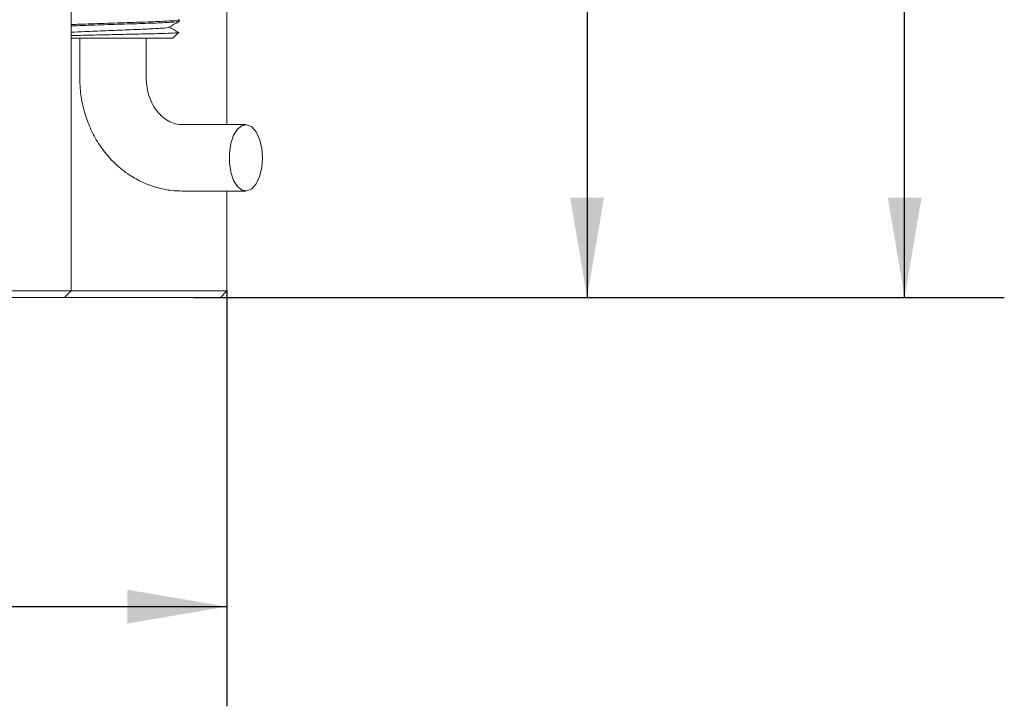
# Model space of a CAD drawing. Units: millimetres. Extents: x 0 to 1113, y -238 to 558.
# Drawn here: x 136 to 166, y 104 to 125 of the extents above; entities that cross this region are included whole.
import ezdxf

# ---------------------------------------------------------------- set-up
doc = ezdxf.new("R2010")
doc.units = ezdxf.units.MM
doc.layers.add('图框', color=179, linetype='Continuous')
doc.styles.add('SLDTEXTSTYLE1', font='TXT', dxfattribs={"width": 0.7})
doc.dimstyles.new('SLDDIMSTYLE0', dxfattribs={"dimtxt": 4, "dimasz": 3, "dimexe": 0, "dimexo": 0.0625, "dimgap": 1, "dimtad": 2, "dimlfac": 1.25, "dimrnd": 1e-09, "dimzin": 12, "dimdsep": 46, "dimtxsty": 'SLDTEXTSTYLE1', "dimsah": 1, "dimcen": 0.09, "dimadec": 0, "dimazin": 3, "dimtfac": 1, "dimtofl": 0, "dimtmove": 0, "dimatfit": 3, "dimfxl": 0, "dimfrac": 2, "dimtolj": 1, "dimtzin": 12, "dimarcsym": 0})
doc.dimstyles.new('SLDDIMSTYLE1', dxfattribs={"dimtxt": 4, "dimasz": 3, "dimexe": 0, "dimexo": 0.0625, "dimgap": 1, "dimtad": 2, "dimlfac": 1.25, "dimrnd": 1e-09, "dimzin": 12, "dimdsep": 46, "dimtxsty": 'SLDTEXTSTYLE1', "dimsah": 1, "dimcen": 0.09, "dimadec": 0, "dimazin": 3, "dimtol": 1, "dimtm": 0.05, "dimtfac": 1, "dimtofl": 0, "dimtmove": 0, "dimatfit": 3, "dimfxl": 0, "dimfrac": 2, "dimtolj": 1, "dimarcsym": 0})

# ---------------------------------------------------------------- blocks, each defined once
blk = doc.blocks.new('_D_3')
at = {"layer": '图框'}
for p, q in [((91.015, 116.634), (91.015, 104.127)), ((142.215, 116.634), (142.215, 104.127)), ((91.015, 107.127), (142.215, 107.127))]:
    blk.add_line(p, q, dxfattribs=at)
for points in [[(91.015, 107.127), (94.015, 106.619), (94.015, 107.635)], [(142.215, 107.127), (139.215, 107.635), (139.215, 106.619)]]:
    blk.add_solid(points, dxfattribs=at)
at = {"layer": '图框', "attachment_point": 1, "style": 'SLDTEXTSTYLE1'}
for s, insert, char_height in [('0', (121.037, 114.368), 2.6), ('%%c', (106.393, 112.284), 4), ('64', (111.417, 112.284), 4), ('0.05', (121.037, 110.93), 2.6), ('-', (119.051, 110.93), 2.6)]:
    blk.add_mtext(s, dxfattribs=dict(at, insert=insert, char_height=char_height))
blk = doc.blocks.new('_D_5')
at = {"layer": '图框'}
for p, q in [((144.83, 161.074), (156.055, 161.074)), ((153.055, 161.074), (153.055, 116.434)), ((141.204, 116.434), (156.055, 116.434))]:
    blk.add_line(p, q, dxfattribs=at)
for points in [[(153.055, 161.074), (152.547, 158.074), (153.563, 158.074)], [(153.055, 116.434), (153.563, 119.434), (152.547, 119.434)]]:
    blk.add_solid(points, dxfattribs=at)
at = {"layer": '图框', "insert": (147.899, 134.229), "char_height": 4, "attachment_point": 1, "rotation": 90, "style": 'SLDTEXTSTYLE1'}
blk.add_mtext('55.8', dxfattribs=at)
blk = doc.blocks.new('_D_6')
at = {"layer": '图框'}
for p, q in [((142.624, 163.074), (165.613, 163.074)), ((162.613, 116.434), (162.613, 163.074)), ((141.204, 116.434), (165.613, 116.434))]:
    blk.add_line(p, q, dxfattribs=at)
for points in [[(162.613, 163.074), (162.105, 160.074), (163.121, 160.074)], [(162.613, 116.434), (163.121, 119.434), (162.105, 119.434)]]:
    blk.add_solid(points, dxfattribs=at)
at = {"layer": '图框', "insert": (157.457, 135.21), "char_height": 4, "attachment_point": 1, "rotation": 90, "style": 'SLDTEXTSTYLE1'}
blk.add_mtext('58.3', dxfattribs=at)

msp = doc.modelspace()

# ---------------------------------------------------------------- linework, layer by layer
at = {"color": 7, "linetype": 'Continuous', "lineweight": 15}
for p, q in [((137.524318, 116.634221), (137.524318, 131.274221)), ((142.21456, 121.634221), (142.21456, 131.274221)), ((140.78481, 124.747029), (140.78481, 124.788321)), ((140.58481, 124.234221), (137.524318, 124.234221)), ((137.78481, 124.234221), (137.78481, 123.034221)), ((139.78481, 123.034221), (139.78481, 124.234221)), ((140.58481, 124.234221), (140.74982, 124.399232)), ((140.738231, 124.408352), (140.755601, 124.406467)), ((140.777713, 124.393179), (140.754897, 124.406374)), ((142.782383, 121.634221), (140.863271, 121.634221)), ((140.863271, 119.634221), (142.782383, 119.634221)), ((142.21456, 116.634221), (142.21456, 119.634221)), ((95.779249, 116.634221), (137.44987, 116.634221)), ((137.324318, 116.434221), (137.524318, 116.634221)), ((137.44987, 116.634221), (137.524318, 116.634221)), ((137.524318, 116.634221), (139.42644, 116.634221)), ((139.42644, 116.634221), (139.913883, 116.634221)), ((139.913883, 116.634221), (142.21456, 116.634221)), ((142.01456, 116.434221), (142.21456, 116.634221)), ((137.287094, 116.434221), (95.942025, 116.434221)), ((137.324318, 116.434221), (137.287094, 116.434221)), ((139.488136, 116.434221), (137.324318, 116.434221)), ((139.731857, 116.434221), (139.488136, 116.434221)), ((142.01456, 116.434221), (139.731857, 116.434221))]:
    msp.add_line(p, q, dxfattribs=at)
at = {"color": 7, "linetype": 'Continuous', "lineweight": 15, "flags": 128}
msp.add_lwpolyline([(143.282383, 120.634221), (143.26017, 120.928977), (143.195503, 121.197541), (143.094128, 121.416053), (142.965054, 121.565095), (142.819748, 121.631425), (142.671123, 121.609149), (142.532383, 121.500247), (142.415857, 121.314394), (142.331899, 121.068105), (142.287968, 120.783264), (142.287968, 120.485179), (142.331899, 120.200338), (142.415857, 119.954049), (142.532383, 119.768196), (142.671123, 119.659293), (142.819748, 119.637018), (142.965054, 119.703348), (143.094128, 119.85239), (143.195503, 120.070901), (143.26017, 120.339466), (143.282383, 120.634221)], dxfattribs=at)
at = {"color": 7, "linetype": 'Continuous', "lineweight": 15}
for points, knots in [([(137.524318, 124.643951), (137.607694, 124.647603), (137.877733, 124.659432), (138.525191, 124.678934), (139.312062, 124.706234), (140.037632, 124.728763), (140.549403, 124.754868), (140.79824, 124.77526), (140.761278, 124.785776), (140.752333, 124.788321)], [0, 0, 0, 0, 0.07677272, 0.248654892, 0.425034373, 0.594459905, 0.769314824, 0.944169743, 1, 1, 1, 1]), ([(140.756979, 124.744845), (140.762827, 124.743018), (140.794241, 124.733206), (140.547127, 124.713561), (140.03822, 124.687474), (139.311899, 124.66494), (138.525236, 124.637642), (137.877729, 124.61814), (137.607693, 124.60631), (137.524318, 124.602658)], [0, 0, 0, 0, 0.040635882, 0.218304714, 0.395973545, 0.568125616, 0.747343544, 0.921991789, 1, 1, 1, 1]), ([(137.524318, 124.41359), (137.654917, 124.420504), (137.940236, 124.435608), (138.562764, 124.458302), (139.230689, 124.485582), (139.843534, 124.508123), (140.272721, 124.534202), (140.481035, 124.553593), (140.456106, 124.563167), (140.451987, 124.564748)], [0, 0, 0, 0, 0.138560258, 0.302711478, 0.471161469, 0.632964621, 0.799957309, 0.966949998, 1, 1, 1, 1]), ([(140.472223, 124.564753), (140.524107, 124.594765), (140.62789, 124.6548), (140.731637, 124.714805), (140.783518, 124.744812)], [0, 0, 0, 0, 0.499923589, 1, 1, 1, 1]), ([(140.754538, 124.406582), (140.710397, 124.432107), (140.617753, 124.485681), (140.52516, 124.539274), (140.476682, 124.567332)], [0, 0, 0, 0, 0.476449423, 1, 1, 1, 1]), ([(140.744097, 124.404956), (140.727377, 124.401106), (140.692162, 124.392999), (140.369249, 124.3788), (139.880498, 124.36508), (139.267067, 124.352485), (138.612504, 124.337721), (137.993143, 124.324339), (137.675553, 124.316048), (137.524318, 124.3121)], [0, 0, 0, 0, 0.134077897, 0.28238745, 0.430321788, 0.578320131, 0.723697552, 0.868426525, 1, 1, 1, 1]), ([(137.78481, 123.034221), (137.787373, 122.930471), (137.794265, 122.65156), (137.866132, 122.201559), (138.017241, 121.699714), (138.238558, 121.228476), (138.523918, 120.799983), (138.86694, 120.425361), (139.258814, 120.114553), (139.689188, 119.875101), (140.14643, 119.713931), (140.542735, 119.642617), (140.782395, 119.63634), (140.863271, 119.634221)], [0, 0, 0, 0, 0.0591785536, 0.1590897277, 0.2592204804, 0.3593947918, 0.4594510716, 0.5591750925, 0.6583272185, 0.7566984734, 0.8541762768, 0.9507901493, 1, 1, 1, 1]), ([(140.863271, 121.634221), (140.833938, 121.635213), (140.729942, 121.638728), (140.555692, 121.683832), (140.344773, 121.799641), (140.149524, 121.976656), (139.981393, 122.213687), (139.857128, 122.503176), (139.793704, 122.784246), (139.78732, 122.963678), (139.78481, 123.034221)], [0, 0, 0, 0, 0.060562188, 0.214711797, 0.356907379, 0.491882697, 0.635146198, 0.77422972, 0.91123908, 1, 1, 1, 1])]:
    msp.add_open_spline(points, degree=3, knots=knots, dxfattribs=at)

# ---------------------------------------------------------------- dimensions: what is measured, and where the dimension line sits
at = {"layer": '图框'}
for base, p1, p2, picture, middle in [((162.613192, 163.074221), (141.20359, 116.434221), (142.623936, 163.074221), '_D_6', (162.613192, 139.754221)), ((153.055061, 116.434221), (144.829766, 161.074221), (141.20359, 116.434221), '_D_5', (153.055061, 138.754221))]:
    dim = msp.add_linear_dim(base=base, p1=p1, p2=p2, angle=90, dimstyle='SLDDIMSTYLE0', dxfattribs=at)
    dim.commit()
    dim.dimension.update_dxf_attribs({"geometry": picture, "text_midpoint": middle, "dimtype": 160})
dim = msp.add_linear_dim(base=(142.21456, 107.127336), p1=(91.01456, 116.634221), p2=(142.21456, 116.634221), text='%%c<>', dimstyle='SLDDIMSTYLE1', dxfattribs=at)
dim.commit()
dim.dimension.update_dxf_attribs({"geometry": '_D_3', "text_midpoint": (116.61456, 107.127336), "dimtype": 160})

doc.saveas('drawing.dxf')
